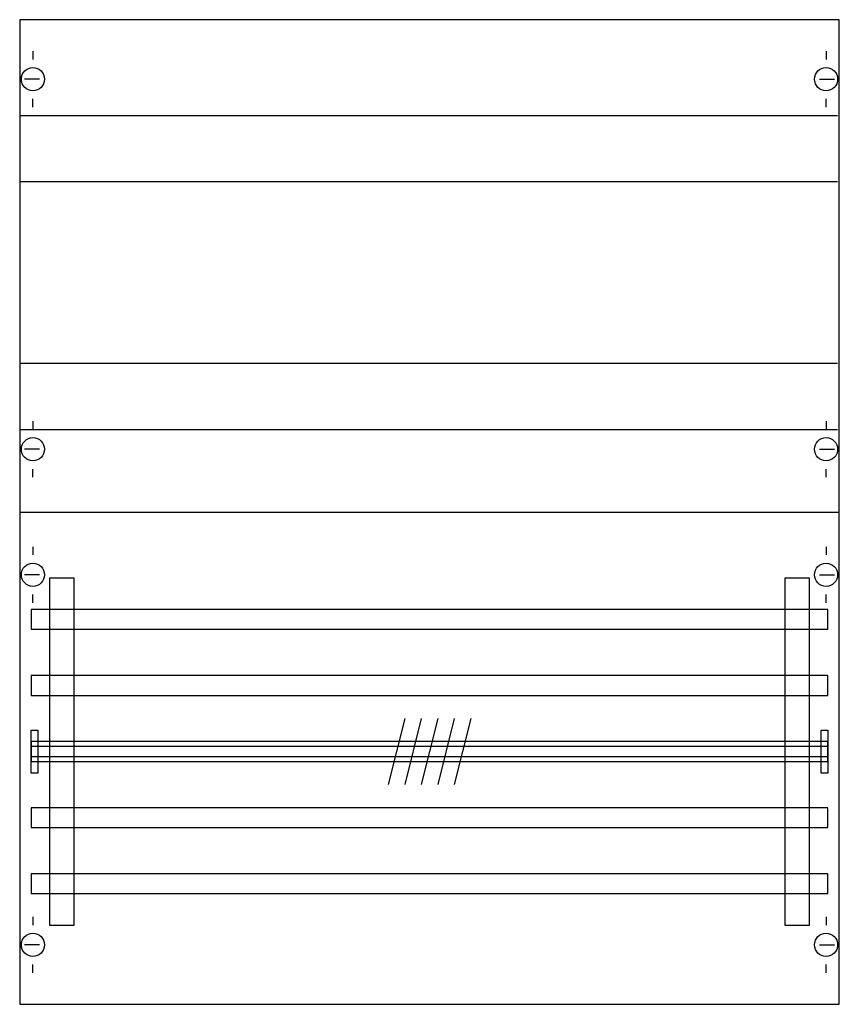
# Model space of a CAD drawing. Extents: x 0.2 to 49.8, y 0.2 to 59.8.
import ezdxf

# ---------------------------------------------------------------- set-up
doc = ezdxf.new("R2010")
doc.units = 0
doc.header["$MEASUREMENT"] = 0
doc.linetypes.add('L000000020000FFFFFF', pattern=[0])
doc.linetypes.add('L014100020032000000', pattern=[0.5, 0.3, -0.2])
doc.layers.get('0').update_dxf_attribs({"linetype": 'CONTINUOUS'})
for name, color, linetype in [('1', 7, 'CONTINUOUS'), ('29', 7, 'CONTINUOUS'), ('30', 7, 'CONTINUOUS'), ('31', 7, 'CONTINUOUS'), ('56', 7, 'CONTINUOUS'), ('57', 7, 'CONTINUOUS'), ('58', 7, 'CONTINUOUS'), ('59', 7, 'CONTINUOUS'), ('60', 7, 'CONTINUOUS')]:
    doc.layers.add(name, color=color, linetype=linetype)

# ---------------------------------------------------------------- blocks, each defined once
blk = doc.blocks.new('2V02A')
at = {"layer": '1', "color": 7, "linetype": 'CONTINUOUS'}
for p, q in [((1, 57.9), (1, 57.4)), ((49, 57.9), (49, 57.4)), ((1.4, 56.2), (0.5, 56.2)), ((48.6, 56.2), (49.5, 56.2)), ((1, 54.5), (1, 55)), ((49, 54.5), (49, 55)), ((1, 35.5), (1, 35)), ((49, 35.5), (49, 35)), ((1.4, 33.8), (0.5, 33.8)), ((48.6, 33.8), (49.5, 33.8)), ((1, 32.1), (1, 32.6)), ((49, 32.1), (49, 32.6)), ((1, 27.9), (1, 27.4)), ((49, 27.9), (49, 27.4)), ((1.4, 26.2), (0.5, 26.2)), ((48.6, 26.2), (49.5, 26.2)), ((1, 24.5), (1, 25)), ((49, 24.5), (49, 25)), ((1, 5.5), (1, 5)), ((49, 5.5), (49, 5)), ((1.4, 3.8), (0.5, 3.8)), ((48.6, 3.8), (49.5, 3.8)), ((1, 2.1), (1, 2.6)), ((49, 2.1), (49, 2.6))]:
    blk.add_line(p, q, dxfattribs=at)
blk.add_lwpolyline([(49.8, 0.2), (49.8, 59.8), (0.2, 59.8), (0.2, 0.2)], close=True, dxfattribs=at)
at = {"layer": '1', "color": 7, "linetype": 'L014100020032000000'}
for points in [[(0.2, 54), (49.7, 54)], [(0.2, 50), (49.7, 50)], [(0.2, 39), (49.7, 39)], [(0.2, 35), (49.7, 35)]]:
    blk.add_lwpolyline(points, dxfattribs=at)
at = {"layer": '1', "color": 7, "linetype": 'CONTINUOUS'}
for points in [[(0.2, 30), (24.8, 30)], [(0.2, 30), (49.8, 30)]]:
    blk.add_lwpolyline(points, dxfattribs=at)
for centre in [(1, 56.2), (49, 56.2), (1, 33.8), (49, 33.8), (1, 26.2), (49, 26.2), (1, 3.8), (49, 3.8)]:
    blk.add_circle(centre, 0.7, dxfattribs=at)
at = {"layer": '29', "color": 7, "linetype": 'CONTINUOUS'}
blk.add_lwpolyline([(49.8, 0.2), (49.8, 59.8), (0.2, 59.8), (0.2, 0.2)], close=True, dxfattribs=at)
for points in [[(0.2, 54), (49.7, 54)], [(0.2, 50), (49.7, 50)], [(0.2, 39), (49.7, 39)], [(0.2, 35), (49.7, 35)], [(0.2, 30), (24.8, 30)], [(0.2, 30), (49.8, 30)]]:
    blk.add_lwpolyline(points, dxfattribs=at)
at = {"layer": '30', "color": 7, "linetype": 'CONTINUOUS'}
for points in [[(3.5, 5), (3.5, 26), (2, 26), (2, 5)], [(48, 5), (48, 26), (46.5, 26), (46.5, 5)]]:
    blk.add_lwpolyline(points, close=True, dxfattribs=at)
at = {"layer": '31', "color": 7, "linetype": 'CONTINUOUS'}
for p, q in [((3.5, 26), (2, 26)), ((48, 26), (46.5, 26)), ((2, 5), (3.5, 5)), ((46.5, 5), (48, 5))]:
    blk.add_line(p, q, dxfattribs=at)
at = {"layer": '31', "color": 7, "linetype": 'L014100020032000000'}
for p, q in [((2, 26), (2, 5)), ((3.5, 5), (3.5, 26)), ((46.5, 26), (46.5, 5)), ((48, 5), (48, 26))]:
    blk.add_line(p, q, dxfattribs=at)
at = {"layer": '31', "color": 255, "linetype": 'L000000020000FFFFFF'}
for points in [[(3.5, 5), (3.5, 26), (2, 26), (2, 5)], [(48, 5), (48, 26), (46.5, 26), (46.5, 5)]]:
    blk.add_lwpolyline(points, close=True, dxfattribs=at)
at = {"layer": '56', "color": 7, "linetype": 'CONTINUOUS'}
for points in [[(49.1, 22.9), (49.1, 24.1), (0.9, 24.1), (0.9, 22.9)], [(49.1, 18.9), (49.1, 20.1), (0.9, 20.1), (0.9, 18.9)], [(49.1, 14.9), (49.1, 16.1), (0.9, 16.1), (0.9, 14.9)], [(49.1, 10.9), (49.1, 12.1), (0.9, 12.1), (0.9, 10.9)], [(49.1, 6.9), (49.1, 8.1), (0.9, 8.1), (0.9, 6.9)]]:
    blk.add_lwpolyline(points, close=True, dxfattribs=at)
at = {"layer": '57', "color": 7, "linetype": 'L014100020032000000'}
for points in [[(49.1, 22.9), (49.1, 24.1), (0.9, 24.1), (0.9, 22.9)], [(49.1, 18.9), (49.1, 20.1), (0.9, 20.1), (0.9, 18.9)], [(49.1, 14.9), (49.1, 16.1), (0.9, 16.1), (0.9, 14.9)], [(49.1, 10.9), (49.1, 12.1), (0.9, 12.1), (0.9, 10.9)], [(49.1, 6.9), (49.1, 8.1), (0.9, 8.1), (0.9, 6.9)]]:
    blk.add_lwpolyline(points, close=True, dxfattribs=at)
at = {"layer": '58', "color": 7, "linetype": 'CONTINUOUS'}
for points in [[(49.1, 22.9), (49.1, 24.1), (0.9, 24.1), (0.9, 22.9)], [(49.1, 18.9), (49.1, 20.1), (0.9, 20.1), (0.9, 18.9)], [(49.1, 14.9), (49.1, 16.1), (0.9, 16.1), (0.9, 14.9)], [(49.1, 10.9), (49.1, 12.1), (0.9, 12.1), (0.9, 10.9)], [(49.1, 6.9), (49.1, 8.1), (0.9, 8.1), (0.9, 6.9)]]:
    blk.add_lwpolyline(points, close=True, dxfattribs=at)
at = {"layer": '59', "color": 7, "linetype": 'CONTINUOUS'}
for p, q in [((23.5, 17.5), (22.5, 13.5)), ((24.5, 17.5), (23.5, 13.5)), ((25.5, 17.5), (24.5, 13.5)), ((26.5, 17.5), (25.5, 13.5)), ((27.5, 17.5), (26.5, 13.5))]:
    blk.add_line(p, q, dxfattribs=at)
for points in [[(0.9, 14.2), (0.9, 16.8), (1.3, 16.8), (1.3, 14.2)], [(48.7, 14.2), (48.7, 16.8), (49.1, 16.8), (49.1, 14.2)], [(49.1, 15.2), (49.1, 15.8), (0.9, 15.8), (0.9, 15.2)]]:
    blk.add_lwpolyline(points, close=True, dxfattribs=at)
at = {"layer": '60', "color": 7, "linetype": 'CONTINUOUS'}
for points in [[(3.5, 5), (3.5, 26), (2, 26), (2, 5)], [(48, 5), (48, 26), (46.5, 26), (46.5, 5)], [(49.1, 22.9), (49.1, 24.1), (0.9, 24.1), (0.9, 22.9)], [(49.1, 18.9), (49.1, 20.1), (0.9, 20.1), (0.9, 18.9)], [(49.1, 14.9), (49.1, 16.1), (0.9, 16.1), (0.9, 14.9)], [(49.1, 10.9), (49.1, 12.1), (0.9, 12.1), (0.9, 10.9)], [(49.1, 6.9), (49.1, 8.1), (0.9, 8.1), (0.9, 6.9)]]:
    blk.add_lwpolyline(points, close=True, dxfattribs=at)

msp = doc.modelspace()

# ---------------------------------------------------------------- block references
msp.add_blockref('2V02A', (0, 0))

doc.saveas('drawing.dxf')
